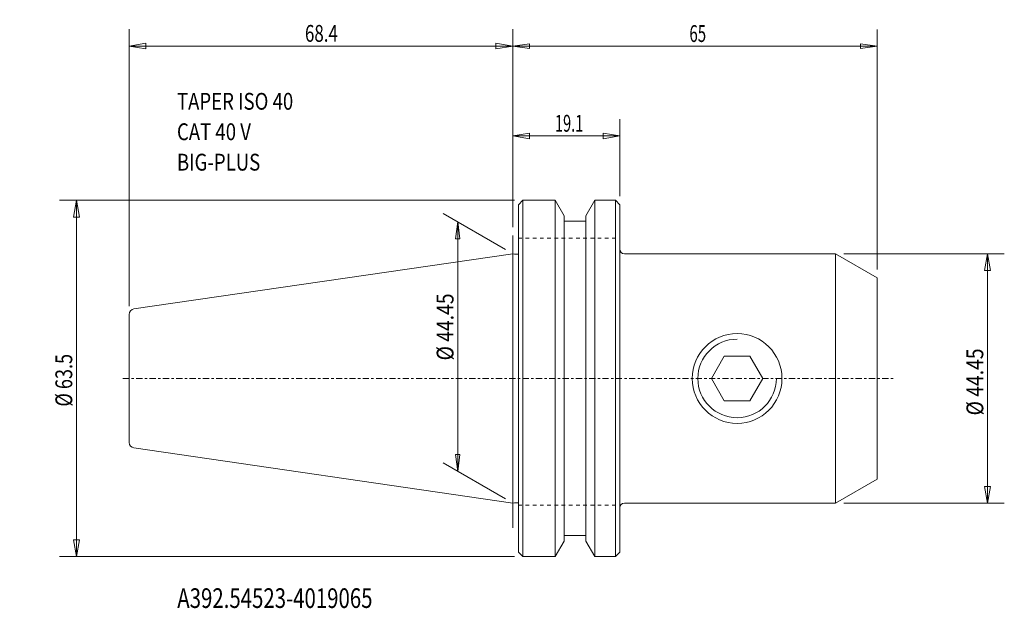
# Model space of a CAD drawing. Units: millimetres. Extents: x -88 to 88, y -41 to 64.
import ezdxf

# ---------------------------------------------------------------- set-up
doc = ezdxf.new("R2010")
doc.units = ezdxf.units.MM
doc.linetypes.add('CENTER', pattern=[47.5, 22, -8.5, 8.5, -8.5])
doc.linetypes.add('DASHED', pattern=[25.72, 12.86, -12.86])
doc.layers.get('0').update_dxf_attribs({"linetype": 'CONTINUOUS'})
for name, color, linetype in [('1', 4, 'CONTINUOUS'), ('2', 7, 'CONTINUOUS'), ('SK1', 4, 'CONTINUOUS'), ('SK2', 7, 'CONTINUOUS'), ('SK3', 1, 'DASHED'), ('SK4', 2, 'CENTER'), ('SK6', 5, 'CONTINUOUS')]:
    doc.layers.add(name, color=color, linetype=linetype)
doc.styles.add('iso_b_vert', font='simplex.shx')
doc.dimstyles.get("Standard").update_dxf_attribs({"dimtxt": 0.18, "dimasz": 0.18, "dimexe": 0.18, "dimexo": 0.0625, "dimgap": 0.09, "dimtad": 1, "dimzin": 0, "dimdsep": 52, "dimtxsty": 'Standard', "dimcen": 0.09, "dimadec": 0, "dimazin": 0, "dimtfac": 1, "dimtdec": 4, "dimtofl": 0, "dimtmove": 0, "dimatfit": 3, "dimfxl": 1, "dimtolj": 1, "dimtzin": 0, "dimarcsym": 0})

# ---------------------------------------------------------------- blocks, each defined once
blk = doc.blocks.new('LABLE3D_1')
at = {"layer": 'SK2', "lineweight": 18, "insert": (-59.874559, 37.034386), "char_height": 2.999994, "attachment_point": 7, "line_spacing_factor": 1.084337, "style": 'iso_b_vert'}
blk.add_mtext('\\W0.8101;TAPER ISO 40\\PCAT 40 V\\PBIG-PLUS', dxfattribs=at)
blk = doc.blocks.new('DimnDraft3D1')
at = {"layer": 'SK2', "lineweight": 13}
for p, q in [((0.000013, 26.959676), (0.000013, 46.21211)), ((19.1, 32.449997), (19.1, 46.21211)), ((0.000013, 43.212116), (3.000006, 43.712115)), ((19.1, 43.212116), (0.000013, 43.212116)), ((0.000013, 43.212116), (3.000009, 42.712117)), ((3.000006, 43.712115), (3.000009, 42.712117)), ((19.1, 43.212116), (16.100004, 43.712115)), ((16.100008, 42.712117), (16.100004, 43.712115)), ((19.1, 43.212116), (16.100008, 42.712117))]:
    blk.add_line(p, q, dxfattribs=at)
at = {"layer": 'SK2', "lineweight": 13, "insert": (7.528958, 43.962115), "char_height": 2.999994, "attachment_point": 7, "line_spacing_factor": 1.084337, "style": 'iso_b_vert'}
blk.add_mtext('\\W0.6347;19.1', dxfattribs=at)
blk = doc.blocks.new('_CLOSED')
at = {"lineweight": -2}
for p, q in [((-1, 0.166667), (0, 0)), ((-1, 0.166667), (-1, -0.166667)), ((0, 0), (-1, -0.166667)), ((0, 0), (-1, 0))]:
    blk.add_line(p, q, dxfattribs=at)
blk = doc.blocks.new('DimnDraft3D2')
at = {"layer": 'SK2', "lineweight": 13}
for p, q in [((-68.4, 12.88516), (-68.4, 62.231561)), ((0.000013, 26.959676), (0.000013, 62.231561)), ((-68.4, 59.231567), (-65.400008, 59.731566)), ((-65.400008, 59.731566), (-65.400004, 58.731568)), ((0.000013, 59.231567), (-2.999982, 59.731566)), ((-2.999979, 58.731568), (-2.999982, 59.731566)), ((-68.4, 59.231567), (0.000013, 59.231567)), ((-68.4, 59.231567), (-65.400004, 58.731568)), ((0.000013, 59.231567), (-2.999979, 58.731568))]:
    blk.add_line(p, q, dxfattribs=at)
at = {"layer": 'SK2', "lineweight": 13, "insert": (-37.049988, 59.981565), "char_height": 2.999994, "attachment_point": 7, "line_spacing_factor": 1.084337, "style": 'iso_b_vert'}
blk.add_mtext('\\W0.7383;68.4', dxfattribs=at)
blk = doc.blocks.new('DimnDraft3D3')
at = {"layer": 'SK2', "lineweight": 13}
for p, q in [((-1.299022, 22.975), (-12.414295, 29.392407)), ((-9.816224, 27.89241), (-10.211181, 24.892414)), ((-9.816224, 27.89241), (-9.816224, -16.557594)), ((-9.816224, 27.89241), (-9.421268, 24.892417)), ((-9.421268, 24.892417), (-10.211181, 24.892414)), ((-10.211181, -13.557602), (-9.421268, -13.557599)), ((-9.816224, -16.557594), (-10.211181, -13.557602)), ((-9.816224, -16.557594), (-9.421268, -13.557599)), ((-1.299022, -21.475003), (-12.414295, -15.057597))]:
    blk.add_line(p, q, dxfattribs=at)
at = {"layer": 'SK2', "lineweight": 13, "insert": (-10.566223, 3.212191), "char_height": 2.999994, "attachment_point": 7, "rotation": 90, "line_spacing_factor": 1.084337, "style": 'iso_b_vert'}
blk.add_mtext('\\W0.8418;%%c 44.45', dxfattribs=at)
blk = doc.blocks.new('DimnDraft3D4')
at = {"layer": '2', "lineweight": 13}
for p, q in [((0.000013, 26.959676), (0.000013, 62.203046)), ((65, 19.41987), (65, 62.203046)), ((0.000013, 59.203052), (3.000006, 59.598008)), ((0.000013, 59.203052), (65, 59.203052)), ((0.000013, 59.203052), (3.000009, 58.808095)), ((3.000006, 59.598008), (3.000009, 58.808095)), ((65, 59.203052), (62.000005, 59.598008)), ((62.000007, 58.808095), (62.000005, 59.598008)), ((65, 59.203052), (62.000007, 58.808095))]:
    blk.add_line(p, q, dxfattribs=at)
at = {"layer": '2', "lineweight": 18, "insert": (31.497377, 59.95305), "char_height": 2.999994, "attachment_point": 7, "line_spacing_factor": 1.084337, "style": 'iso_b_vert'}
blk.add_mtext('\\W0.6563;65', dxfattribs=at)
blk = doc.blocks.new('DimnDraft3D5')
at = {"layer": 'SK2', "lineweight": 13}
for p, q in [((0.3, 31.75), (-80.792999, 31.75)), ((-77.792999, 31.75), (-78.32198, 28.749998)), ((-77.792999, -31.75), (-77.792999, 31.75)), ((-77.792999, 31.75), (-77.264018, 28.750002)), ((-77.264018, 28.750002), (-78.32198, 28.749998)), ((-78.32198, -28.750002), (-77.264018, -28.749998)), ((-77.792999, -31.75), (-78.32198, -28.750002)), ((-77.792999, -31.75), (-77.264018, -28.749998)), ((0.3, -31.75), (-80.792999, -31.75))]:
    blk.add_line(p, q, dxfattribs=at)
at = {"layer": 'SK2', "lineweight": 18, "insert": (-78.542999, -5.013158), "char_height": 3, "attachment_point": 7, "rotation": 90, "line_spacing_factor": 1.084337, "style": 'iso_b_vert'}
blk.add_mtext('\\W0.7881;%%c 63.5', dxfattribs=at)
blk = doc.blocks.new('DimnDraft3D6')
at = {"layer": 'SK2', "lineweight": 13}
for p, q in [((59.043301, 22.225), (87.643601, 22.225)), ((84.643601, 22.225), (84.11462, 19.224998)), ((84.643601, -22.225), (84.643601, 22.225)), ((84.643601, 22.225), (85.172582, 19.225002)), ((85.172582, 19.225002), (84.11462, 19.224998)), ((84.11462, -19.225002), (85.172582, -19.224998)), ((84.643601, -22.225), (84.11462, -19.225002)), ((84.643601, -22.225), (85.172582, -19.224998)), ((59.043301, -22.225), (87.643601, -22.225))]:
    blk.add_line(p, q, dxfattribs=at)
at = {"layer": 'SK2', "lineweight": 18, "insert": (83.893601, -6.588158), "char_height": 3, "attachment_point": 7, "rotation": 90, "line_spacing_factor": 1.084337, "style": 'iso_b_vert'}
blk.add_mtext('\\W0.8418;%%c 44.45', dxfattribs=at)

msp = doc.modelspace()

# ---------------------------------------------------------------- linework, layer by layer
at = {"layer": '1', "lineweight": 18}
for p, q in [((1, 30.95), (1.8, 31.75)), ((1.8, 31.75), (1.8, -31.75)), ((1.8, 31.75), (7.578163, 31.75)), ((7.578163, 31.75), (9.1875, 28.962547)), ((7.578163, 0), (7.578163, 31.75)), ((13.0125, 28.962547), (14.621837, 31.75)), ((14.621837, 31.75), (18.3, 31.75)), ((14.621837, 0), (14.621837, 31.75)), ((19.1, 30.95), (18.3, 31.75)), ((18.3, -31.75), (18.3, 31.75)), ((1, 0), (1, 30.95)), ((19.1, 0), (19.1, 30.95)), ((9.1875, 0), (9.1875, 28.962547)), ((13.0125, 0), (13.0125, 28.962547)), ((9.1875, 28), (13.0125, 28)), ((0, 0), (0, 22.225)), ((0.3, 22.144615), (0, 22.225)), ((0.3, 22.144615), (1, 22.144615)), ((19.9, 22.225), (57.543301, 22.225)), ((57.543301, -22.225), (57.543301, 22.225)), ((57.543301, 22.225), (65, 17.919873)), ((65, -17.919873), (65, 17.919873)), ((37.707919, 3.97), (35.415839, 0)), ((42.292081, 3.97), (37.707919, 3.97)), ((44.584161, 0), (42.292081, 3.97)), ((0, 0), (0, -22.225)), ((1, 0), (1, -30.95)), ((7.578163, 0), (7.578163, -31.75)), ((9.1875, 0), (9.1875, -28.962547)), ((13.0125, 0), (13.0125, -28.962547)), ((14.621837, 0), (14.621837, -31.75)), ((19.1, 0), (19.1, -30.95)), ((35.415839, 0), (37.707919, -3.97)), ((42.292081, -3.97), (44.584161, 0)), ((37.707919, -3.97), (42.292081, -3.97)), ((57.543301, -22.225), (65, -17.919873)), ((0.300001, -22.144615), (0, -22.225)), ((0.300001, -22.144615), (1, -22.144615)), ((19.9, -22.225), (57.543301, -22.225)), ((9.1875, -28), (13.0125, -28)), ((7.578163, -31.75), (9.1875, -28.962547)), ((13.0125, -28.962547), (14.621837, -31.75)), ((1.8, -31.75), (1, -30.95)), ((18.3, -31.75), (19.1, -30.95)), ((1.8, -31.75), (7.578163, -31.75)), ((14.621837, -31.75), (18.3, -31.75))]:
    msp.add_line(p, q, dxfattribs=at)
at = {"layer": '1', "lineweight": 13, "ltscale": 0.05}
for p, q in [((0.000013, 18.85691), (0.000013, 25.459679)), ((0.000013, -26.615393), (0.000013, -19.560198))]:
    msp.add_line(p, q, dxfattribs=at)
at = {"layer": '1', "lineweight": 18}
msp.add_circle((40, 0), 8, dxfattribs=at)
msp.add_arc((19.9, 23.025), 0.8, 180, 270, dxfattribs=at)
at = {"layer": '1', "lineweight": 13}
msp.add_arc((40, 0), 7, 90, 0, dxfattribs=at)
at = {"layer": '1', "lineweight": 18, "extrusion": (0, 0, -1)}
msp.add_arc((-19.9, -23.025), 0.8, 360, 90, dxfattribs=at)
at = {"layer": 'SK1', "lineweight": 18}
for p, q in [((0.000013, 22.225002), (-67.544308, 12.374695)), ((-68.4, 0), (-68.4, 11.385163)), ((-68.4, 0), (-68.4, -11.385163)), ((0, -22.225), (-67.544308, -12.374695))]:
    msp.add_line(p, q, dxfattribs=at)
msp.add_arc((-67.4, 11.385163), 1, 98.297222, 180, dxfattribs=at)
at = {"layer": 'SK1', "lineweight": 18, "extrusion": (0, 0, -1)}
msp.add_arc((67.4, -11.385163), 1, 278.297222, 0, dxfattribs=at)
at = {"layer": 'SK3', "lineweight": 13, "ltscale": 0.05}
for p, q in [((1, 25), (19.1, 25)), ((1, -22.6), (19.1, -22.6))]:
    msp.add_line(p, q, dxfattribs=at)
at = {"layer": 'SK4', "lineweight": 13, "ltscale": 0.05}
msp.add_line((-69.5, 0), (67.820611, 0), dxfattribs=at)

# ---------------------------------------------------------------- block references
at = {"layer": 'SK2', "lineweight": 18}
msp.add_blockref('LABLE3D_1', (0, 0), dxfattribs=at)

# ---------------------------------------------------------------- texts
at = {"layer": 'SK6', "lineweight": 18, "insert": (-59.818072, -40.889493), "char_height": 3.5, "attachment_point": 7, "line_spacing_factor": 1.084337, "style": 'iso_b_vert'}
msp.add_mtext('\\W0.7628;A392.54523-4019065', dxfattribs=at)

# ---------------------------------------------------------------- dimensions: what is measured, and where the dimension line sits
at = {"layer": '2', "lineweight": 13}
dim = msp.add_linear_dim(base=(65, 59.203052), p1=(0.000013, 26.959676), p2=(65, 19.41987), dimstyle='Standard', override={"dimtxt": 2.999994, "dimasz": 2.999994, "dimexe": 2.999994, "dimexo": 1.499997, "dimgap": 1.499997, "dimtad": 1, "dimtih": 0, "dimdec": 0, "dimpost": '<>', "dimtxsty": 'iso_b_vert', "dimblk1": 'CLOSED', "dimblk2": 'CLOSED', "dimsah": 1, "dimclrd": 7, "dimclre": 7, "dimclrt": 7, "dimtdec": 2, "dimtmove": 0}, dxfattribs=at)
dim.commit()
dim.dimension.update_dxf_attribs({"geometry": 'DimnDraft3D4', "text_midpoint": (30.747379, 59.203052)})
at = {"layer": 'SK2', "lineweight": 13}
for base, p1, override, picture, middle in [((0.000013, 59.231567), (-68.4, 12.88516), {"dimtxt": 2.999994, "dimasz": 2.999994, "dimexe": 2.999994, "dimexo": 1.499997, "dimgap": 1.499997, "dimtad": 1, "dimtih": 0, "dimdec": 1, "dimpost": '<>', "dimtxsty": 'iso_b_vert', "dimblk1": 'CLOSED', "dimblk2": 'CLOSED', "dimsah": 1, "dimclrd": 7, "dimclre": 7, "dimclrt": 7, "dimtdec": 1, "dimtmove": 0}, 'DimnDraft3D2', (-37.799986, 59.231567)), ((0.000013, 43.212116), (19.1, 32.449997), {"dimtxt": 2.999994, "dimasz": 2.999994, "dimexe": 2.999994, "dimexo": 1.499997, "dimgap": 1.499997, "dimtad": 1, "dimtih": 0, "dimdec": 0, "dimpost": '<>', "dimtxsty": 'iso_b_vert', "dimblk1": 'CLOSED', "dimblk2": 'CLOSED', "dimsah": 1, "dimclrd": 7, "dimclre": 7, "dimclrt": 7, "dimtdec": 0, "dimtmove": 0}, 'DimnDraft3D1', (6.77896, 43.212116))]:
    dim = msp.add_linear_dim(base=base, p1=p1, p2=(0.000013, 26.959676), dimstyle='Standard', override=override, dxfattribs=at)
    dim.commit()
    dim.dimension.update_dxf_attribs({"geometry": picture, "text_midpoint": middle})
for base, p1, p2, override, picture, middle in [((-77.792999, 31.75), (0.3, -31.75), (0.3, 31.75), {"dimtxt": 3, "dimasz": 3, "dimexe": 3, "dimexo": 1.5, "dimgap": 1.5, "dimtad": 1, "dimtih": 0, "dimtoh": 0, "dimdec": 2, "dimpost": '<>', "dimtxsty": 'iso_b_vert', "dimblk1": 'CLOSED', "dimblk2": 'CLOSED', "dimsah": 1, "dimclrd": 7, "dimclre": 7, "dimclrt": 7, "dimtdec": 2, "dimtmove": 0}, 'DimnDraft3D5', (-77.792999, -5.763158)), ((-9.816224, -16.557594), (-1.299022, 22.975), (-1.299022, -21.475003), {"dimtxt": 2.999994, "dimasz": 2.999994, "dimexe": 2.999994, "dimexo": 1.499997, "dimgap": 1.499997, "dimtad": 1, "dimtih": 0, "dimtoh": 0, "dimdec": 0, "dimpost": '<>', "dimtxsty": 'iso_b_vert', "dimblk1": 'CLOSED', "dimblk2": 'CLOSED', "dimsah": 1, "dimclrd": 7, "dimclre": 7, "dimclrt": 7, "dimtdec": 2, "dimtmove": 0}, 'DimnDraft3D3', (-9.816224, 2.462192)), ((84.643601, 22.225), (59.043301, -22.225), (59.043301, 22.225), {"dimtxt": 3, "dimasz": 3, "dimexe": 3, "dimexo": 1.5, "dimgap": 1.5, "dimtad": 1, "dimtih": 0, "dimtoh": 0, "dimdec": 2, "dimpost": '<>', "dimtxsty": 'iso_b_vert', "dimsah": 1, "dimclrd": 7, "dimclre": 7, "dimclrt": 7, "dimtdec": 2, "dimtmove": 0}, 'DimnDraft3D6', (84.643601, -7.338158))]:
    dim = msp.add_linear_dim(base=base, p1=p1, p2=p2, angle=90, dimstyle='Standard', override=override, dxfattribs=at)
    dim.commit()
    dim.dimension.update_dxf_attribs({"geometry": picture, "text_midpoint": middle})

doc.saveas('drawing.dxf')
